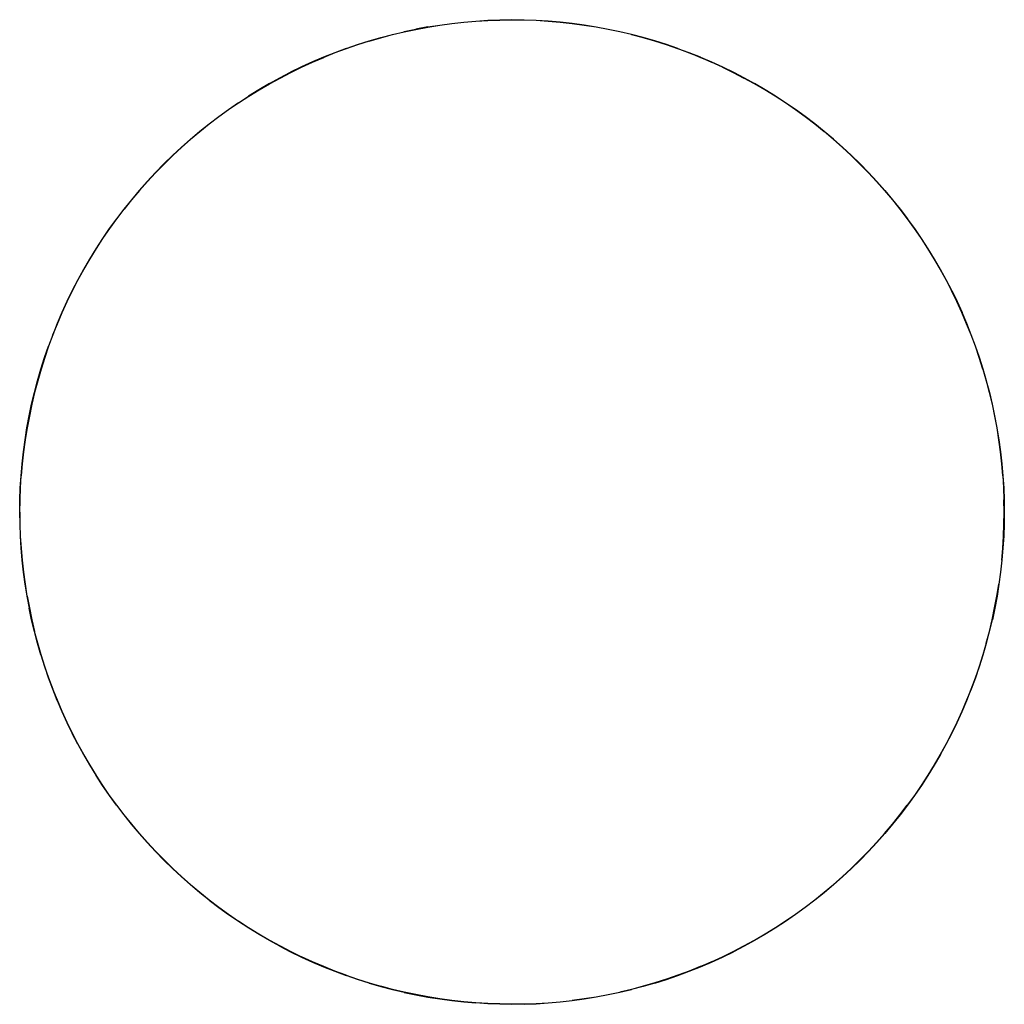
# Model space of a CAD drawing. Units: metres. Extents: x -0.499 to 0.499, y -0.499 to 0.499.
import ezdxf

# ---------------------------------------------------------------- set-up
doc = ezdxf.new("R2010")
doc.units = ezdxf.units.M
doc.header["$MEASUREMENT"] = 0

# ---------------------------------------------------------------- blocks, each defined once
blk = doc.blocks.new('3f77f945-0488-4dbe-9d3c-fae305f58bc6')
for p, q in [((0.19097, 0.46105), (0.20223, 0.45623)), ((0.30703, 0.39342), (0.31659, 0.38576)), ((-0.33522, 0.36986), (-0.3442, 0.36152)), ((0.42172, 0.26705), (0.41504, 0.27732)), ((-0.46572, 0.17965), (-0.46999, 0.16816)), ((-0.49781, -0.03672), (-0.49676, -0.04893)), ((-0.48096, -0.1331), (-0.48409, -0.12126)), ((-0.46117, -0.19102), (-0.46572, -0.17965)), ((-0.44023, -0.23531), (-0.44587, -0.22443)), ((-0.40093, -0.29735), (-0.39352, -0.3071)), ((0.20223, -0.45623), (0.19097, -0.46105)), ((-0.04891, -0.49664), (-0.03671, -0.49769))]:
    blk.add_line(p, q)
for points in [[(-0.03672, 0.49783, 0), (-0.02449, 0.49858, 0), (-0.01225, 0.49903, 0), (0, 0.49918, 0)], [(0, 0.49918, 0), (0.01225, 0.49903, 0), (0.02449, 0.49858, 0)], [(-0.12124, 0.48402, 0), (-0.10932, 0.48685, 0), (-0.09734, 0.48938, 0), (-0.0853, 0.49162, 0), (-0.07321, 0.49357, 0), (-0.06108, 0.49522, 0), (-0.04891, 0.49657, 0), (-0.03671, 0.49762, 0)], [(-0.10937, 0.48704, 0), (-0.10937, 0.48705, 0), (-0.09739, 0.48959, 0), (-0.08534, 0.49183, 0), (-0.07325, 0.49378, 0), (-0.06111, 0.49543, 0), (-0.04893, 0.49678, 0), (-0.03672, 0.49783, 0)], [(-0.08534, 0.49182, 0), (-0.09738, 0.48958, 0), (-0.08534, 0.49183, 0), (-0.08534, 0.49182, 0)], [(-0.03671, 0.49762, 0), (-0.02448, 0.49837, 0), (-0.01225, 0.49882, 0), (0, 0.49897, 0)], [(0.06108, 0.49522, 0), (0.04891, 0.49657, 0), (0.03671, 0.49762, 0), (0.02448, 0.49837, 0), (0.01225, 0.49882, 0), (0, 0.49897, 0)], [(0.02449, 0.49858, 0), (0.03672, 0.49783, 0), (0.04893, 0.49678, 0)], [(0.04893, 0.49678, 0), (0.06111, 0.49543, 0), (0.07325, 0.49378, 0), (0.08534, 0.49183, 0), (0.08534, 0.49182, 0), (0.09739, 0.48959, 0), (0.10937, 0.48705, 0)], [(0.09734, 0.48938, 0), (0.08531, 0.49162, 0), (0.07321, 0.49357, 0), (0.06108, 0.49522, 0)], [(0.15652, 0.47379, 0), (0.14484, 0.47749, 0), (0.13308, 0.4809, 0), (0.12124, 0.48402, 0), (0.10933, 0.48685, 0), (0.09734, 0.48938, 0)], [(-0.14491, 0.47769, 0), (-0.13313, 0.48109, 0), (-0.13314, 0.4811, 0), (-0.12129, 0.48422, 0), (-0.10937, 0.48704, 0)], [(-0.14484, 0.47749, 0), (-0.13308, 0.4809, 0), (-0.12124, 0.48402, 0)], [(0.13314, 0.4811, 0), (0.12129, 0.48422, 0), (0.10937, 0.48704, 0), (0.10937, 0.48705, 0)], [(0.13314, 0.4811, 0), (0.12129, 0.48421, 0), (0.13313, 0.48109, 0), (0.1449, 0.47767, 0), (0.13314, 0.4811, 0), (0.14491, 0.47769, 0)], [(-0.16816, 0.46999, 0), (-0.17965, 0.46572, 0), (-0.19103, 0.46119, 0), (-0.19102, 0.46117, 0)], [(-0.14484, 0.47749, 0), (-0.15652, 0.47379, 0), (-0.1681, 0.4698, 0), (-0.17958, 0.46554, 0), (-0.19095, 0.46099, 0)], [(-0.16816, 0.46999, 0), (-0.15658, 0.47397, 0), (-0.14491, 0.47769, 0)], [(0.16816, 0.46999, 0), (0.16817, 0.47, 0), (0.15659, 0.47399, 0), (0.14491, 0.47769, 0)], [(0.19095, 0.46099, 0), (0.17958, 0.46554, 0), (0.1681, 0.4698, 0), (0.15652, 0.47379, 0)], [(0.16816, 0.46999, 0), (0.17965, 0.46574, 0), (0.19103, 0.46119, 0), (0.17965, 0.46572, 0), (0.19102, 0.46117, 0)], [(-0.19102, 0.46117, 0), (-0.20228, 0.45634, 0), (-0.21342, 0.45124, 0), (-0.22443, 0.44587, 0)], [(-0.22434, 0.44569, 0), (-0.21334, 0.45106, 0), (-0.2022, 0.45616, 0), (-0.19095, 0.46099, 0)], [(0.21334, 0.45106, 0), (0.2022, 0.45616, 0), (0.19095, 0.46099, 0)], [(0.19102, 0.46117, 0), (0.20228, 0.45634, 0), (0.21342, 0.45124, 0), (0.22443, 0.44587, 0), (0.23531, 0.44023, 0), (0.24604, 0.43432, 0)], [(0.21334, 0.45106, 0), (0.22434, 0.44569, 0), (0.23521, 0.44005, 0)], [(-0.27721, 0.41488, 0), (-0.26695, 0.42156, 0), (-0.25652, 0.42798, 0), (-0.24594, 0.43415, 0), (-0.23521, 0.44005, 0), (-0.22434, 0.44569, 0)], [(-0.24604, 0.43432, 0), (-0.23531, 0.44023, 0), (-0.22443, 0.44587, 0)], [(0.26695, 0.42156, 0), (0.25652, 0.42798, 0), (0.24594, 0.43415, 0), (0.23521, 0.44005, 0)], [(-0.24604, 0.43432, 0), (-0.25662, 0.42815, 0), (-0.26705, 0.42172, 0)], [(0.28742, 0.40811, 0), (0.27732, 0.41504, 0), (0.26705, 0.42172, 0), (0.25662, 0.42815, 0), (0.24604, 0.43432, 0)], [(-0.33522, 0.36986, 0), (-0.32604, 0.37797, 0), (-0.31667, 0.38586, 0), (-0.3071, 0.39352, 0), (-0.29735, 0.40093, 0), (-0.28742, 0.40811, 0), (-0.27732, 0.41504, 0), (-0.26705, 0.42172, 0)], [(0.37783, 0.32591, 0), (0.36971, 0.33509, 0), (0.36138, 0.34406, 0), (0.35283, 0.35283, 0), (0.34406, 0.36138, 0), (0.33509, 0.36971, 0), (0.32591, 0.37783, 0), (0.31654, 0.38571, 0), (0.30698, 0.39336, 0), (0.29724, 0.40078, 0), (0.28731, 0.40795, 0), (0.27721, 0.41488, 0), (0.26695, 0.42156, 0)], [(-0.27721, 0.41488, 0), (-0.28731, 0.40795, 0), (-0.29724, 0.40078, 0), (-0.30698, 0.39336, 0), (-0.31654, 0.38571, 0), (-0.32591, 0.37783, 0)], [(0.31667, 0.38586, 0), (0.3071, 0.39352, 0), (0.29735, 0.40093, 0), (0.28742, 0.40811, 0)], [(0.33522, 0.36986, 0), (0.32604, 0.37797, 0), (0.31667, 0.38586, 0)], [(-0.34406, 0.36138, 0), (-0.33509, 0.36971, 0), (-0.32591, 0.37783, 0)], [(0.33522, 0.36986, 0), (0.3442, 0.36152, 0), (0.35296, 0.35296, 0), (0.36152, 0.3442, 0)], [(-0.36986, 0.33522, 0), (-0.36152, 0.3442, 0), (-0.35296, 0.35296, 0), (-0.3442, 0.36152, 0)], [(-0.36138, 0.34406, 0), (-0.35283, 0.35283, 0), (-0.34406, 0.36138, 0)], [(-0.36138, 0.34406, 0), (-0.36971, 0.33509, 0), (-0.37782, 0.32591, 0), (-0.38571, 0.31654, 0), (-0.39336, 0.30698, 0)], [(0.36152, 0.3442, 0), (0.36986, 0.33522, 0), (0.37797, 0.32604, 0), (0.38586, 0.31667, 0), (0.39352, 0.3071, 0), (0.40093, 0.29735, 0)], [(-0.36986, 0.33522, 0), (-0.37797, 0.32604, 0), (-0.38586, 0.31667, 0), (-0.39352, 0.3071, 0), (-0.40093, 0.29735, 0)], [(0.37783, 0.32591, 0), (0.38571, 0.31654, 0), (0.39336, 0.30698, 0), (0.40078, 0.29724, 0)], [(-0.44569, 0.22434, 0), (-0.44005, 0.23521, 0), (-0.43415, 0.24594, 0), (-0.42798, 0.25652, 0), (-0.42156, 0.26695, 0), (-0.41488, 0.27721, 0), (-0.40795, 0.28731, 0), (-0.40078, 0.29724, 0), (-0.39336, 0.30698, 0)], [(-0.40093, 0.29735, 0), (-0.40811, 0.28742, 0), (-0.41504, 0.27732, 0)], [(0.40078, 0.29724, 0), (0.40795, 0.28731, 0), (0.41488, 0.27721, 0), (0.42156, 0.26695, 0), (0.42798, 0.25652, 0), (0.43415, 0.24594, 0), (0.44005, 0.23521, 0), (0.44569, 0.22434, 0)], [(0.41504, 0.27732, 0), (0.40811, 0.28742, 0), (0.40093, 0.29735, 0)], [(-0.41504, 0.27732, 0), (-0.42172, 0.26705, 0), (-0.42815, 0.25662, 0), (-0.43432, 0.24604, 0)], [(0.44587, 0.22443, 0), (0.44023, 0.23531, 0), (0.43432, 0.24604, 0), (0.42815, 0.25662, 0), (0.42172, 0.26705, 0)], [(-0.43432, 0.24604, 0), (-0.44023, 0.23531, 0), (-0.44587, 0.22443, 0), (-0.45124, 0.21342, 0), (-0.45634, 0.20228, 0), (-0.46117, 0.19102, 0), (-0.46572, 0.17965, 0)], [(-0.46554, 0.17958, 0), (-0.46099, 0.19095, 0), (-0.45616, 0.2022, 0), (-0.45106, 0.21334, 0), (-0.44569, 0.22434, 0)], [(0.46554, 0.17958, 0), (0.46099, 0.19095, 0), (0.45616, 0.2022, 0), (0.45106, 0.21334, 0), (0.44569, 0.22434, 0)], [(0.44587, 0.22443, 0), (0.45124, 0.21342, 0), (0.45634, 0.20228, 0)], [(0.46999, 0.16816, 0), (0.46572, 0.17965, 0), (0.46117, 0.19102, 0), (0.45634, 0.20228, 0)], [(-0.46554, 0.17958, 0), (-0.4698, 0.1681, 0), (-0.47379, 0.15652, 0), (-0.47749, 0.14484, 0)], [(0.47749, 0.14484, 0), (0.47379, 0.15652, 0), (0.4698, 0.1681, 0), (0.46554, 0.17958, 0)], [(-0.48108, 0.13313, 0), (-0.47767, 0.1449, 0), (-0.47397, 0.15658, 0), (-0.46999, 0.16816, 0)], [(0.48109, 0.13313, 0), (0.47767, 0.1449, 0), (0.47397, 0.15658, 0), (0.46999, 0.16816, 0)], [(-0.47749, 0.14484, 0), (-0.4809, 0.13308, 0), (-0.48402, 0.12124, 0), (-0.48685, 0.10933, 0), (-0.48938, 0.09734, 0), (-0.49162, 0.08531, 0), (-0.49357, 0.07321, 0)], [(0.47749, 0.14484, 0), (0.4809, 0.13308, 0), (0.48402, 0.12124, 0), (0.48685, 0.10933, 0), (0.48938, 0.09734, 0), (0.49162, 0.08531, 0), (0.49357, 0.07321, 0), (0.49522, 0.06108, 0), (0.49657, 0.04891, 0), (0.49762, 0.03671, 0), (0.49837, 0.02448, 0), (0.49882, 0.01225, 0)], [(-0.48704, 0.10937, 0), (-0.48421, 0.12129, 0), (-0.48108, 0.13313, 0)], [(0.49376, 0.07324, 0), (0.49182, 0.08534, 0), (0.48958, 0.09738, 0), (0.48704, 0.10937, 0), (0.48421, 0.12129, 0), (0.48109, 0.13313, 0)], [(-0.49182, 0.08534, 0), (-0.48958, 0.09738, 0), (-0.48704, 0.10937, 0)], [(-0.49781, 0.03672, 0), (-0.49676, 0.04893, 0), (-0.49541, 0.0611, 0), (-0.49376, 0.07324, 0), (-0.49182, 0.08534, 0)], [(-0.49357, 0.07321, 0), (-0.49522, 0.06108, 0), (-0.49657, 0.04891, 0), (-0.49762, 0.03671, 0)], [(0.49781, 0.03672, 0), (0.49676, 0.04893, 0), (0.49541, 0.0611, 0), (0.49376, 0.07324, 0)], [(-0.49917, 0, 0), (-0.49902, 0.01225, 0), (-0.49857, 0.02449, 0), (-0.49781, 0.03672, 0)], [(-0.49882, -0.01225, 0), (-0.49897, 0, 0), (-0.49882, 0.01225, 0), (-0.49837, 0.02448, 0), (-0.49762, 0.03671, 0)], [(0.49781, 0.03672, 0), (0.49857, 0.02449, 0), (0.49902, 0.01225, 0), (0.49917, 0, 0), (0.49902, -0.01225, 0)], [(0.49657, -0.04891, 0), (0.49762, -0.03671, 0), (0.49837, -0.02448, 0), (0.49882, -0.01225, 0), (0.49897, 0, 0), (0.49882, 0.01225, 0)], [(-0.49917, 0, 0), (-0.49902, -0.01225, 0), (-0.49857, -0.02449, 0), (-0.49781, -0.03672, 0)], [(-0.49522, -0.06108, 0), (-0.49657, -0.04891, 0), (-0.49762, -0.03671, 0), (-0.49837, -0.02448, 0), (-0.49882, -0.01225, 0)], [(0.49902, -0.01225, 0), (0.49857, -0.02449, 0), (0.49781, -0.03672, 0), (0.49676, -0.04893, 0)], [(-0.49676, -0.04893, 0), (-0.49541, -0.0611, 0), (-0.49376, -0.07324, 0), (-0.49182, -0.08534, 0), (-0.48958, -0.09738, 0)], [(0.49676, -0.04893, 0), (0.49541, -0.0611, 0), (0.49376, -0.07324, 0), (0.49182, -0.08534, 0)], [(0.49657, -0.04891, 0), (0.49522, -0.06108, 0), (0.49357, -0.07321, 0)], [(-0.49162, -0.0853, 0), (-0.49357, -0.07321, 0), (-0.49522, -0.06108, 0)], [(0.4809, -0.13308, 0), (0.48402, -0.12124, 0), (0.48685, -0.10933, 0), (0.48938, -0.09734, 0), (0.49162, -0.0853, 0), (0.49357, -0.07321, 0)], [(-0.49162, -0.0853, 0), (-0.48938, -0.09734, 0), (-0.48685, -0.10933, 0), (-0.48402, -0.12124, 0)], [(0.49182, -0.08534, 0), (0.48958, -0.09738, 0), (0.48704, -0.10937, 0)], [(-0.47767, -0.1449, 0), (-0.48108, -0.13313, 0), (-0.48421, -0.12129, 0), (-0.48704, -0.10937, 0), (-0.48958, -0.09738, 0)], [(0.47767, -0.1449, 0), (0.48109, -0.13313, 0), (0.48421, -0.12129, 0), (0.48704, -0.10937, 0)], [(-0.46099, -0.19095, 0), (-0.46554, -0.17958, 0), (-0.4698, -0.1681, 0), (-0.47379, -0.15652, 0), (-0.47749, -0.14484, 0), (-0.4809, -0.13308, 0), (-0.48402, -0.12124, 0)], [(0.4809, -0.13308, 0), (0.47749, -0.14484, 0), (0.47379, -0.15652, 0), (0.4698, -0.1681, 0)], [(-0.47767, -0.1449, 0), (-0.47397, -0.15658, 0), (-0.46999, -0.16816, 0), (-0.46572, -0.17965, 0)], [(0.46117, -0.19102, 0), (0.46572, -0.17965, 0), (0.46999, -0.16816, 0), (0.47397, -0.15658, 0), (0.47767, -0.1449, 0)], [(0.4698, -0.1681, 0), (0.46554, -0.17958, 0), (0.46099, -0.19095, 0), (0.45616, -0.2022, 0), (0.45106, -0.21334, 0)], [(-0.46117, -0.19102, 0), (-0.45634, -0.20228, 0), (-0.45124, -0.21342, 0), (-0.44587, -0.22443, 0)], [(-0.36971, -0.33509, 0), (-0.37782, -0.32591, 0), (-0.38571, -0.31654, 0), (-0.39336, -0.30698, 0), (-0.40078, -0.29724, 0), (-0.40795, -0.28731, 0), (-0.41488, -0.27721, 0), (-0.42156, -0.26695, 0), (-0.42798, -0.25652, 0), (-0.43415, -0.24594, 0), (-0.44005, -0.23521, 0), (-0.44569, -0.22434, 0), (-0.45106, -0.21334, 0), (-0.45616, -0.2022, 0), (-0.46099, -0.19095, 0)], [(0.44587, -0.22443, 0), (0.45124, -0.21342, 0), (0.45634, -0.20228, 0), (0.46117, -0.19102, 0)], [(0.45106, -0.21334, 0), (0.44569, -0.22434, 0), (0.44005, -0.23521, 0), (0.43415, -0.24594, 0), (0.42798, -0.25652, 0)], [(0.43432, -0.24604, 0), (0.44023, -0.23531, 0), (0.44587, -0.22443, 0)], [(-0.44023, -0.23531, 0), (-0.43432, -0.24604, 0), (-0.42815, -0.25662, 0), (-0.42172, -0.26705, 0)], [(0.43432, -0.24604, 0), (0.42815, -0.25662, 0), (0.42172, -0.26705, 0), (0.41504, -0.27732, 0), (0.40811, -0.28742, 0), (0.40093, -0.29735, 0)], [(0.42798, -0.25652, 0), (0.42156, -0.26695, 0), (0.41488, -0.27721, 0), (0.40795, -0.28731, 0), (0.40078, -0.29724, 0)], [(-0.40093, -0.29735, 0), (-0.40811, -0.28742, 0), (-0.41504, -0.27732, 0), (-0.42172, -0.26705, 0)], [(0.33509, -0.36971, 0), (0.34406, -0.36138, 0), (0.35283, -0.35283, 0), (0.36138, -0.34406, 0), (0.36971, -0.33509, 0), (0.37783, -0.32591, 0), (0.38571, -0.31654, 0), (0.39336, -0.30698, 0), (0.40078, -0.29724, 0)], [(0.40093, -0.29735, 0), (0.39352, -0.3071, 0), (0.38586, -0.31667, 0), (0.37797, -0.32604, 0)], [(-0.39352, -0.3071, 0), (-0.38586, -0.31667, 0), (-0.37797, -0.32604, 0), (-0.36986, -0.33522, 0)], [(0.33522, -0.36986, 0), (0.3442, -0.36152, 0), (0.35296, -0.35296, 0), (0.36152, -0.3442, 0), (0.36986, -0.33522, 0), (0.37797, -0.32604, 0)], [(-0.36986, -0.33522, 0), (-0.36152, -0.3442, 0), (-0.35296, -0.35296, 0)], [(-0.36971, -0.33509, 0), (-0.36138, -0.34406, 0), (-0.35283, -0.35283, 0), (-0.34406, -0.36138, 0), (-0.33509, -0.36971, 0), (-0.32591, -0.37782, 0), (-0.31654, -0.38571, 0), (-0.30698, -0.39336, 0)], [(-0.3071, -0.39352, 0), (-0.31667, -0.38586, 0), (-0.32604, -0.37797, 0), (-0.33522, -0.36986, 0), (-0.3442, -0.36152, 0), (-0.35296, -0.35296, 0)], [(0.19095, -0.46099, 0), (0.2022, -0.45616, 0), (0.21334, -0.45106, 0), (0.22434, -0.44569, 0), (0.23521, -0.44005, 0), (0.24594, -0.43415, 0), (0.25652, -0.42798, 0), (0.26695, -0.42156, 0), (0.27721, -0.41488, 0), (0.28731, -0.40795, 0), (0.29724, -0.40078, 0), (0.30698, -0.39336, 0), (0.31654, -0.38571, 0), (0.32591, -0.37782, 0), (0.33509, -0.36971, 0)], [(0.33522, -0.36986, 0), (0.32604, -0.37797, 0), (0.31667, -0.38586, 0), (0.3071, -0.39352, 0), (0.29735, -0.40093, 0), (0.28742, -0.40811, 0), (0.27732, -0.41504, 0)], [(-0.3071, -0.39352, 0), (-0.29735, -0.40093, 0), (-0.28742, -0.40811, 0), (-0.27732, -0.41504, 0)], [(-0.30698, -0.39336, 0), (-0.29724, -0.40078, 0), (-0.28731, -0.40795, 0), (-0.27721, -0.41488, 0), (-0.26695, -0.42156, 0), (-0.25652, -0.42798, 0), (-0.24594, -0.43415, 0), (-0.23521, -0.44005, 0), (-0.22434, -0.44569, 0), (-0.21334, -0.45106, 0)], [(-0.23531, -0.44023, 0), (-0.24604, -0.43432, 0), (-0.25662, -0.42815, 0), (-0.26705, -0.42172, 0), (-0.27732, -0.41504, 0)], [(0.27732, -0.41504, 0), (0.26705, -0.42172, 0), (0.25662, -0.42815, 0), (0.24604, -0.43432, 0)], [(0.24604, -0.43432, 0), (0.23531, -0.44023, 0), (0.22443, -0.44587, 0), (0.21342, -0.45124, 0)], [(-0.23531, -0.44023, 0), (-0.22443, -0.44587, 0), (-0.22444, -0.44588, 0), (-0.21343, -0.45126, 0), (-0.22443, -0.44587, 0), (-0.21342, -0.45124, 0), (-0.20228, -0.45634, 0)], [(0.22444, -0.44588, 0), (0.21343, -0.45126, 0), (0.22443, -0.44587, 0), (0.22444, -0.44588, 0)], [(-0.19095, -0.46099, 0), (-0.2022, -0.45616, 0), (-0.21334, -0.45106, 0)], [(-0.20228, -0.45634, 0), (-0.19102, -0.46117, 0), (-0.19103, -0.46119, 0), (-0.17965, -0.46574, 0)], [(0.16817, -0.47, 0), (0.16816, -0.46999, 0), (0.17965, -0.46573, 0), (0.19103, -0.46119, 0), (0.17965, -0.46572, 0), (0.19102, -0.46117, 0), (0.20228, -0.45634, 0), (0.21342, -0.45124, 0)], [(-0.1681, -0.4698, 0), (-0.17958, -0.46554, 0), (-0.19095, -0.46099, 0)], [(-0.16816, -0.46999, 0), (-0.17965, -0.46572, 0), (-0.16817, -0.47, 0), (-0.17965, -0.46574, 0)], [(0.19095, -0.46099, 0), (0.17958, -0.46554, 0), (0.1681, -0.4698, 0), (0.15652, -0.47379, 0), (0.14484, -0.47749, 0), (0.13308, -0.4809, 0), (0.12124, -0.48402, 0)], [(-0.14491, -0.47769, 0), (-0.15658, -0.47399, 0), (-0.16816, -0.46999, 0)], [(-0.1681, -0.4698, 0), (-0.15652, -0.47379, 0), (-0.14484, -0.47749, 0), (-0.13308, -0.4809, 0)], [(-0.14491, -0.47769, 0), (-0.13314, -0.4811, 0), (-0.12129, -0.48422, 0), (-0.10937, -0.48704, 0), (-0.10937, -0.48705, 0), (-0.09739, -0.48959, 0), (-0.08534, -0.49183, 0), (-0.07325, -0.49378, 0), (-0.06111, -0.49543, 0), (-0.04893, -0.49678, 0), (-0.03672, -0.49783, 0)], [(0.14491, -0.47769, 0), (0.13314, -0.4811, 0), (0.12129, -0.48422, 0), (0.10937, -0.48704, 0)], [(0.14491, -0.47769, 0), (0.15659, -0.47399, 0), (0.16817, -0.47, 0)], [(-0.09734, -0.48938, 0), (-0.10932, -0.48685, 0), (-0.12124, -0.48402, 0), (-0.13308, -0.4809, 0)], [(0.10937, -0.48704, 0), (0.10937, -0.48705, 0), (0.09739, -0.48959, 0), (0.08534, -0.49183, 0), (0.07325, -0.49378, 0), (0.06111, -0.49543, 0)], [(0.09734, -0.48938, 0), (0.10933, -0.48685, 0), (0.12124, -0.48402, 0)], [(0, -0.49897, 0), (-0.01225, -0.49882, 0), (-0.02448, -0.49837, 0), (-0.03671, -0.49762, 0), (-0.04891, -0.49657, 0), (-0.06108, -0.49522, 0), (-0.07321, -0.49357, 0), (-0.0853, -0.49162, 0), (-0.09734, -0.48938, 0)], [(0.01225, -0.49903, 0), (0, -0.49918, 0), (-0.01225, -0.49903, 0), (-0.02449, -0.49858, 0), (-0.03672, -0.49783, 0)], [(0, -0.49897, 0), (0.01225, -0.49882, 0), (0.02448, -0.49837, 0), (0.03671, -0.49762, 0), (0.04891, -0.49657, 0), (0.06108, -0.49522, 0)], [(0.01225, -0.49903, 0), (0.02449, -0.49858, 0), (0.03672, -0.49783, 0), (0.04893, -0.49678, 0), (0.06111, -0.49543, 0)], [(0.03671, -0.49769, 0), (0.04891, -0.49664, 0), (0.06109, -0.49529, 0)], [(0.06108, -0.49522, 0), (0.07321, -0.49357, 0), (0.08531, -0.49162, 0), (0.09734, -0.48938, 0)]]:
    blk.add_polyline3d(points)

msp = doc.modelspace()

# ---------------------------------------------------------------- block references
msp.add_blockref('3f77f945-0488-4dbe-9d3c-fae305f58bc6', (0, 0))

doc.saveas('drawing.dxf')
